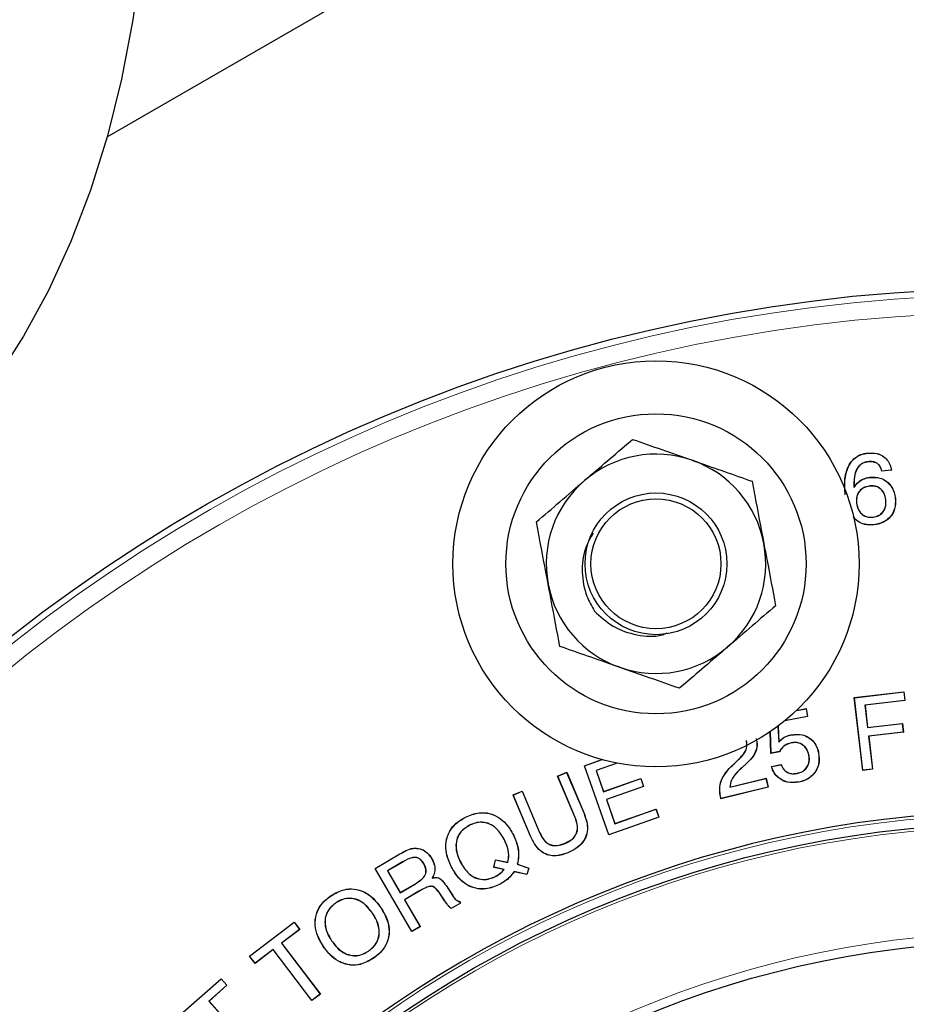
# Model space of a CAD drawing. Units: inches. Extents: x 0.7 to 33.3, y 0.7 to 21.3.
# Drawn here: x 21.6 to 23.9, y 8.6 to 11.1 of the extents above; entities that cross this region are included whole.
import ezdxf

# ---------------------------------------------------------------- set-up
doc = ezdxf.new("R2010")
doc.units = ezdxf.units.IN
doc.header["$MEASUREMENT"] = 0

msp = doc.modelspace()

# ---------------------------------------------------------------- linework, layer by layer
at = {"color": 7, "linetype": 'Continuous', "lineweight": 25}
for p, q in [((21.8277, 10.823), (25.3876, 12.8781)), ((23.7575, 10.0192), (23.7575, 10.0194)), ((23.7591, 9.9975), (23.7591, 9.9972)), ((23.7644, 9.9578), (23.7644, 9.958)), ((23.8185, 9.9761), (23.7939, 9.9735)), ((23.8181, 9.9764), (23.7941, 9.9738)), ((23.8181, 9.9764), (23.8185, 9.9761)), ((23.7233, 9.932), (23.7236, 9.9328)), ((23.7642, 9.9359), (23.7643, 9.9356)), ((23.8282, 9.9042), (23.8285, 9.9042)), ((23.7297, 9.8925), (23.73, 9.8925)), ((23.8043, 9.9006), (23.804, 9.9006)), ((23.7718, 9.8566), (23.7718, 9.8569)), ((23.7741, 9.8375), (23.7741, 9.8372)), ((23.7241, 9.3982), (23.8497, 9.413)), ((23.7244, 9.398), (23.8495, 9.4127)), ((23.8495, 9.4127), (23.8497, 9.413)), ((23.8495, 9.4127), (23.852, 9.391)), ((23.8497, 9.413), (23.8523, 9.3908)), ((23.7244, 9.398), (23.7241, 9.3982)), ((23.7458, 9.2135), (23.7241, 9.3982)), ((23.746, 9.2138), (23.7244, 9.398)), ((23.852, 9.391), (23.751, 9.3792)), ((23.751, 9.3792), (23.7577, 9.322)), ((23.751, 9.3792), (23.7513, 9.3789)), ((23.8523, 9.3908), (23.7513, 9.3789)), ((23.7513, 9.3789), (23.758, 9.3223)), ((23.852, 9.391), (23.8523, 9.3908)), ((23.577, 9.3654), (23.6015, 9.3701)), ((23.5773, 9.3657), (23.6017, 9.3704)), ((23.6015, 9.3701), (23.6017, 9.3704)), ((23.6015, 9.3701), (23.6052, 9.3507)), ((23.6017, 9.3704), (23.6055, 9.3505)), ((23.6055, 9.3505), (23.5475, 9.3393)), ((23.6052, 9.3507), (23.548, 9.3397)), ((23.6052, 9.3507), (23.6055, 9.3505)), ((23.7577, 9.322), (23.8459, 9.3324)), ((23.758, 9.3223), (23.8461, 9.3327)), ((23.8459, 9.3324), (23.8461, 9.3327)), ((23.8459, 9.3324), (23.8484, 9.3107)), ((23.8461, 9.3327), (23.8487, 9.3105)), ((23.5124, 9.2567), (23.5108, 9.3119)), ((23.5127, 9.257), (23.5111, 9.3121)), ((23.5304, 9.3259), (23.5325, 9.2855)), ((23.5307, 9.3261), (23.5327, 9.2862)), ((23.5639, 9.3035), (23.5638, 9.3038)), ((23.7577, 9.322), (23.758, 9.3223)), ((23.8484, 9.3107), (23.7603, 9.3003)), ((23.8487, 9.3105), (23.7606, 9.3001)), ((23.8484, 9.3107), (23.8487, 9.3105)), ((23.5325, 9.2855), (23.5327, 9.2862)), ((23.5635, 9.2833), (23.5635, 9.2831)), ((23.7603, 9.3003), (23.7606, 9.3001)), ((23.7603, 9.3003), (23.7701, 9.2166)), ((23.7606, 9.3001), (23.7704, 9.2164)), ((23.5342, 9.2608), (23.5124, 9.2567)), ((23.5127, 9.257), (23.5124, 9.2567)), ((23.5341, 9.2611), (23.5127, 9.257)), ((23.5341, 9.2611), (23.5342, 9.2608)), ((23.6333, 9.2572), (23.6336, 9.2573)), ((23.0388, 9.2252), (23.0835, 9.2411)), ((23.0391, 9.2251), (23.084, 9.241)), ((23.1219, 9.2321), (23.0685, 9.2132)), ((23.1224, 9.232), (23.0689, 9.213)), ((23.4231, 9.2344), (23.4351, 9.2459)), ((23.4233, 9.2342), (23.4231, 9.2344)), ((23.4233, 9.2342), (23.4353, 9.2457)), ((23.4353, 9.2457), (23.4351, 9.2459)), ((23.4504, 9.231), (23.4382, 9.2201)), ((23.4506, 9.2308), (23.4383, 9.2199)), ((23.6091, 9.2518), (23.6088, 9.2517)), ((22.9709, 9.1988), (22.994, 9.2086)), ((22.9713, 9.1987), (22.9939, 9.2083)), ((22.9939, 9.2083), (22.994, 9.2086)), ((22.9939, 9.2083), (23.0381, 9.1037)), ((22.994, 9.2086), (23.0383, 9.1038)), ((23.0391, 9.2251), (23.0388, 9.2252)), ((23.101, 9.0498), (23.0388, 9.2252)), ((23.1011, 9.0501), (23.0391, 9.2251)), ((23.0685, 9.2132), (23.0876, 9.1593)), ((23.0685, 9.2132), (23.0689, 9.213)), ((23.0689, 9.213), (23.0878, 9.1596)), ((23.4382, 9.2201), (23.4383, 9.2199)), ((23.5137, 9.2233), (23.5385, 9.2281)), ((23.514, 9.2231), (23.5137, 9.2233)), ((23.514, 9.2231), (23.5384, 9.2278)), ((23.5782, 9.2056), (23.5782, 9.2059)), ((23.7704, 9.2164), (23.7458, 9.2135)), ((23.746, 9.2138), (23.7458, 9.2135)), ((23.7701, 9.2166), (23.746, 9.2138)), ((23.7701, 9.2166), (23.7704, 9.2164)), ((22.9713, 9.1987), (22.9709, 9.1988)), ((23.0153, 9.0938), (22.9709, 9.1988)), ((23.0156, 9.0939), (22.9713, 9.1987)), ((23.0876, 9.1593), (23.1821, 9.1927)), ((23.0878, 9.1596), (23.1822, 9.1931)), ((23.1821, 9.1927), (23.1822, 9.1931)), ((23.1821, 9.1927), (23.1891, 9.1729)), ((23.1822, 9.1931), (23.1894, 9.1727)), ((23.4079, 9.1706), (23.4999, 9.193)), ((23.4082, 9.1709), (23.5001, 9.1933)), ((23.4999, 9.193), (23.5001, 9.1933)), ((23.4999, 9.193), (23.5052, 9.171)), ((23.5001, 9.1933), (23.5055, 9.1708)), ((23.5829, 9.1838), (23.5829, 9.1836)), ((22.8579, 9.1511), (22.881, 9.1608)), ((22.8583, 9.1509), (22.8809, 9.1605)), ((22.8809, 9.1605), (22.881, 9.1608)), ((22.8809, 9.1605), (22.9252, 9.0557)), ((22.881, 9.1608), (22.9254, 9.0558)), ((23.0876, 9.1593), (23.0878, 9.1596)), ((23.1891, 9.1729), (23.0947, 9.1394)), ((23.1894, 9.1727), (23.095, 9.1393)), ((23.1891, 9.1729), (23.1894, 9.1727)), ((23.5055, 9.1708), (23.3853, 9.1415)), ((23.5052, 9.171), (23.3855, 9.1418)), ((23.4079, 9.1706), (23.4082, 9.1709)), ((23.5052, 9.171), (23.5055, 9.1708)), ((22.8583, 9.1509), (22.8579, 9.1511)), ((22.9023, 9.0463), (22.8579, 9.1511)), ((22.9025, 9.0464), (22.8583, 9.1509)), ((23.0947, 9.1394), (23.1165, 9.0779)), ((23.0947, 9.1394), (23.095, 9.1393)), ((23.095, 9.1393), (23.1166, 9.0782)), ((23.3853, 9.1415), (23.3849, 9.143)), ((23.3855, 9.1418), (23.3852, 9.1431)), ((23.3855, 9.1418), (23.3853, 9.1415)), ((23.0381, 9.1037), (23.0383, 9.1038)), ((23.1165, 9.0779), (23.2207, 9.1149)), ((23.1166, 9.0782), (23.2209, 9.1152)), ((23.2207, 9.1149), (23.2209, 9.1152)), ((23.2207, 9.1149), (23.2278, 9.095)), ((23.2209, 9.1152), (23.2281, 9.0949)), ((22.7372, 9.0945), (22.7371, 9.0948)), ((23.0156, 9.0939), (23.0153, 9.0938)), ((23.2281, 9.0949), (23.101, 9.0498)), ((23.2278, 9.095), (23.1011, 9.0501)), ((23.2278, 9.095), (23.2281, 9.0949)), ((22.7474, 9.0742), (22.7476, 9.074)), ((23.1165, 9.0779), (23.1166, 9.0782)), ((22.836, 9.0374), (22.8358, 9.0372)), ((22.8585, 9.0496), (22.8588, 9.0497)), ((23.1011, 9.0501), (23.101, 9.0498)), ((22.6087, 9.0156), (22.6087, 9.0159)), ((22.99, 9.0281), (22.9899, 9.0283)), ((22.9968, 9.0043), (22.9969, 9.004)), ((22.5076, 8.9645), (22.5706, 9.0013)), ((22.5079, 8.9644), (22.5708, 9.0011)), ((22.5775, 8.981), (22.5388, 8.9583)), ((22.5777, 8.9807), (22.5391, 8.9582)), ((22.6516, 8.9888), (22.6519, 8.9889)), ((22.724, 8.9808), (22.7242, 8.9809)), ((22.8088, 8.9672), (22.8131, 8.9866)), ((22.8092, 8.9674), (22.8133, 8.9862)), ((22.8133, 8.9862), (22.8131, 8.9866)), ((22.8131, 8.9866), (22.8444, 8.9801)), ((22.8133, 8.9862), (22.8446, 8.9798)), ((22.8446, 8.9798), (22.8444, 8.9801)), ((22.5079, 8.9644), (22.5076, 8.9645)), ((22.6012, 8.8042), (22.5076, 8.9645)), ((22.6013, 8.8046), (22.5079, 8.9644)), ((22.5388, 8.9583), (22.5391, 8.9582)), ((22.5388, 8.9583), (22.5712, 8.9027)), ((22.5391, 8.9582), (22.5713, 8.9031)), ((22.6312, 8.9766), (22.6309, 8.9765)), ((22.7011, 8.9693), (22.7008, 8.9692)), ((22.8092, 8.9674), (22.8088, 8.9672)), ((22.8347, 8.9616), (22.8088, 8.9672)), ((22.8352, 8.9618), (22.8092, 8.9674)), ((22.8352, 8.9618), (22.8347, 8.9616)), ((22.8603, 8.9564), (22.8604, 8.9561)), ((22.8928, 8.949), (22.8603, 8.9564)), ((22.893, 8.9486), (22.8604, 8.9561)), ((22.8686, 8.9754), (22.8689, 8.9755)), ((22.8686, 8.9754), (22.8976, 8.9653)), ((22.8689, 8.9755), (22.8979, 8.9655)), ((22.8976, 8.9653), (22.8928, 8.949)), ((22.8979, 8.9655), (22.893, 8.9486)), ((22.8976, 8.9653), (22.8979, 8.9655)), ((22.6522, 8.9397), (22.6527, 8.9401)), ((22.813, 8.9439), (22.8129, 8.9442)), ((22.8928, 8.949), (22.893, 8.9486)), ((22.5712, 8.9027), (22.61, 8.9254)), ((22.5713, 8.9031), (22.6099, 8.9256)), ((22.6187, 8.9064), (22.5819, 8.8849)), ((22.6189, 8.9062), (22.5823, 8.8848)), ((22.6878, 8.9209), (22.688, 8.921)), ((22.6878, 8.9209), (22.7044, 8.8953)), ((22.688, 8.921), (22.7046, 8.8955)), ((22.8232, 8.9236), (22.8234, 8.9234)), ((22.396, 8.8952), (22.3958, 8.8955)), ((22.5712, 8.9027), (22.5713, 8.9031)), ((22.5819, 8.8849), (22.5823, 8.8848)), ((22.5819, 8.8849), (22.6219, 8.8166)), ((22.5823, 8.8848), (22.6222, 8.8165)), ((22.671, 8.9024), (22.6708, 8.9023)), ((22.6842, 8.8822), (22.6708, 8.9023)), ((22.6844, 8.8823), (22.671, 8.9024)), ((22.6844, 8.8823), (22.6842, 8.8822)), ((22.6848, 8.8817), (22.6845, 8.8815)), ((22.7044, 8.8953), (22.7046, 8.8955)), ((22.7219, 8.8806), (22.7243, 8.8765)), ((22.7221, 8.8808), (22.7247, 8.8764)), ((22.4082, 8.8771), (22.4083, 8.8768)), ((22.5222, 8.8645), (22.5224, 8.8647)), ((22.7243, 8.8765), (22.7011, 8.8629)), ((22.7247, 8.8764), (22.7011, 8.8626)), ((22.7243, 8.8765), (22.7247, 8.8764)), ((22.5014, 8.8505), (22.5012, 8.8504)), ((22.1886, 8.742), (22.3018, 8.8282)), ((22.189, 8.742), (22.3018, 8.8279)), ((22.3158, 8.8094), (22.27, 8.7745)), ((22.3162, 8.8094), (22.2704, 8.7745)), ((22.3018, 8.8279), (22.3018, 8.8282)), ((22.3018, 8.8282), (22.3162, 8.8094)), ((22.3018, 8.8279), (22.3158, 8.8094)), ((22.3158, 8.8094), (22.3162, 8.8094)), ((22.6222, 8.8165), (22.6012, 8.8042)), ((22.6013, 8.8046), (22.6012, 8.8042)), ((22.6219, 8.8166), (22.6013, 8.8046)), ((22.6219, 8.8166), (22.6222, 8.8165)), ((22.3972, 8.7805), (22.3974, 8.7807)), ((22.2488, 8.7581), (22.203, 8.7232)), ((22.2489, 8.7584), (22.2031, 8.7235)), ((22.2489, 8.7584), (22.2488, 8.7581)), ((22.3474, 8.6287), (22.2488, 8.7581)), ((22.3474, 8.6291), (22.2489, 8.7584)), ((22.27, 8.7745), (22.3686, 8.6452)), ((22.27, 8.7745), (22.2704, 8.7745)), ((22.2704, 8.7745), (22.3689, 8.6451)), ((22.3764, 8.7665), (22.3761, 8.7664)), ((22.4907, 8.7543), (22.4905, 8.7545)), ((22.189, 8.742), (22.1886, 8.742)), ((22.203, 8.7232), (22.1886, 8.742)), ((22.2031, 8.7235), (22.189, 8.742)), ((22.5029, 8.7361), (22.5031, 8.7359)), ((22.2031, 8.7235), (22.203, 8.7232)), ((22.0073, 8.5872), (22.1166, 8.6843)), ((22.0076, 8.5872), (22.1166, 8.684)), ((22.1166, 8.684), (22.1166, 8.6843)), ((22.1166, 8.6843), (22.1314, 8.6677)), ((22.1166, 8.684), (22.1311, 8.6677)), ((22.1311, 8.6677), (22.0859, 8.6276)), ((22.1314, 8.6677), (22.0863, 8.6276)), ((22.1311, 8.6677), (22.1314, 8.6677)), ((22.3686, 8.6452), (22.3474, 8.6291)), ((22.3689, 8.6451), (22.3474, 8.6287)), ((22.3474, 8.6291), (22.3474, 8.6287)), ((22.3686, 8.6452), (22.3689, 8.6451)), ((22.0859, 8.6276), (22.1957, 8.5039)), ((22.0859, 8.6276), (22.0863, 8.6276)), ((22.0863, 8.6276), (22.1961, 8.5039))]:
    msp.add_line(p, q, dxfattribs=at)
at = {"color": 8, "linetype": 'Continuous', "lineweight": 18}
for p, q in [((23.4504, 9.231), (23.4506, 9.2308)), ((23.3852, 9.1431), (23.3849, 9.143)), ((22.9252, 9.0557), (22.9254, 9.0558)), ((22.9025, 9.0464), (22.9023, 9.0463)), ((22.5708, 9.0011), (22.5706, 9.0013)), ((22.5775, 8.981), (22.5777, 8.9807)), ((22.61, 8.9254), (22.6099, 8.9256)), ((22.6187, 8.9064), (22.6189, 8.9062))]:
    msp.add_line(p, q, dxfattribs=at)
at = {"color": 7, "linetype": 'Continuous', "lineweight": 25, "flags": 128}
for points in [[(21.9104, 12.1257), (21.9259, 11.9477), (21.9341, 11.7733), (21.9349, 11.6028), (21.9282, 11.4368), (21.9142, 11.2757), (21.8929, 11.1198), (21.8642, 10.9696), (21.8284, 10.8255), (21.7854, 10.6877), (21.7354, 10.5567), (21.6785, 10.4328), (21.6148, 10.3163), (21.5446, 10.2074), (21.4679, 10.1066), (21.3851, 10.0139), (21.2962, 9.9297), (21.2015, 9.8542), (21.1013, 9.7875), (21.0517, 9.7589)], [(23.7941, 9.9738), (23.794, 9.9737), (23.7939, 9.9735)], [(23.5384, 9.2278), (23.5385, 9.228), (23.5385, 9.2281)], [(22.7219, 8.8806), (22.722, 8.8807), (22.7221, 8.8808)], [(22.7011, 8.8629), (22.7011, 8.8627), (22.7011, 8.8626)]]:
    msp.add_lwpolyline(points, dxfattribs=at)
at = {"color": 7, "linetype": 'Continuous', "lineweight": 25}
for centre, radius in [((24.1428, 6.297), 4.142), ((23.2207, 9.7382), 0.5156), ((23.2207, 9.7382), 0.381), ((23.2207, 9.7382), 0.18), ((23.2207, 9.7382), 0.165), ((24.1428, 6.297), 2.7825), ((24.1428, 6.297), 2.4825)]:
    msp.add_circle(centre, radius, dxfattribs=at)
at = {"color": 8, "linetype": 'Continuous', "lineweight": 18}
for radius in [4.1258, 4.0808, 2.805, 2.775, 2.505]:
    msp.add_circle((24.1428, 6.297), radius, dxfattribs=at)
at = {"color": 7, "linetype": 'Continuous', "lineweight": 25}
for centre, radius, start, end in [((23.2207, 9.7382), 0.2786, 70.7007, 130.7007), ((23.2207, 9.7382), 0.2786, 10.7007, 70.7007), ((23.2207, 9.7382), 0.2786, 130.7007, 190.7007), ((23.2207, 9.7382), 0.2786, 310.7007, 10.7007), ((23.2207, 9.7382), 0.2786, 190.7007, 250.7007), ((23.2207, 9.7382), 0.2786, 250.7007, 310.7007), ((24.1428, 6.297), 2.8125, 84.2271, 260.7729)]:
    msp.add_arc(centre, radius, start, end, dxfattribs=at)
for points, knots in [([(23.039, 9.9494), (23.0419, 9.9519), (23.0638, 9.9707), (23.1051, 10.0062), (23.1423, 10.0382), (23.161, 10.0543)], [0, 0, 0, 0, 0.070092, 0.530785, 1, 1, 1, 1]), ([(23.161, 10.0543), (23.1857, 10.0457), (23.2354, 10.0282), (23.2869, 10.0102), (23.3128, 10.0011)], [0, 0, 0, 0, 0.495458, 1, 1, 1, 1]), ([(23.7008, 9.9134), (23.7, 9.9255), (23.6983, 9.9496), (23.7052, 9.9806), (23.7192, 10.0026), (23.7354, 10.0146), (23.7491, 10.0183), (23.7563, 10.0193), (23.7575, 10.0194)], [0, 0, 0, 0, 0.267624, 0.537949, 0.68783, 0.838909, 0.973366, 1, 1, 1, 1]), ([(23.701, 9.9135), (23.7002, 9.9255), (23.6986, 9.9497), (23.7055, 9.9806), (23.7195, 10.0025), (23.7356, 10.0144), (23.7493, 10.0181), (23.7564, 10.019), (23.7575, 10.0192)], [0, 0, 0, 0, 0.268444, 0.539623, 0.689094, 0.839758, 0.973945, 1, 1, 1, 1]), ([(23.7575, 10.0194), (23.7656, 10.0197), (23.779, 10.0203), (23.7966, 10.0132), (23.8084, 10.0027), (23.8155, 9.9896), (23.8175, 9.9804), (23.8185, 9.9761)], [0, 0, 0, 0, 0.286781, 0.475692, 0.665372, 0.841578, 1, 1, 1, 1]), ([(23.7575, 10.0192), (23.7656, 10.0195), (23.7789, 10.02), (23.7965, 10.013), (23.8081, 10.0025), (23.8152, 9.9896), (23.8172, 9.9806), (23.8181, 9.9764)], [0, 0, 0, 0, 0.288053, 0.4773991, 0.6675209, 0.8440961, 1, 1, 1, 1]), ([(23.3128, 10.0011), (23.3164, 9.9999), (23.3437, 9.9903), (23.3951, 9.9723), (23.4413, 9.9561), (23.4647, 9.948)], [0, 0, 0, 0, 0.070092, 0.530785, 1, 1, 1, 1]), ([(23.7591, 9.9975), (23.7544, 9.9966), (23.746, 9.995), (23.7359, 9.9875), (23.7281, 9.976), (23.7229, 9.9569), (23.7232, 9.9412), (23.7233, 9.932)], [0, 0, 0, 0, 0.170021, 0.304198, 0.437759, 0.667528, 1, 1, 1, 1]), ([(23.7591, 9.9972), (23.7545, 9.9964), (23.7461, 9.9948), (23.7361, 9.9874), (23.7283, 9.9759), (23.7233, 9.9571), (23.7235, 9.9418), (23.7236, 9.9328)], [0, 0, 0, 0, 0.17145, 0.306571, 0.441068, 0.673094, 1, 1, 1, 1]), ([(23.7941, 9.9738), (23.7927, 9.9784), (23.7907, 9.9855), (23.7835, 9.9929), (23.7752, 9.9969), (23.7667, 9.9981), (23.7611, 9.9976), (23.7591, 9.9975)], [0, 0, 0, 0, 0.2961478, 0.4670255, 0.6379684, 0.8756985, 1, 1, 1, 1]), ([(23.7939, 9.9735), (23.7925, 9.9782), (23.7904, 9.9854), (23.7832, 9.9928), (23.7749, 9.9967), (23.7666, 9.9978), (23.761, 9.9974), (23.7591, 9.9972)], [0, 0, 0, 0, 0.303395, 0.472905, 0.642468, 0.880748, 1, 1, 1, 1]), ([(23.7233, 9.932), (23.7269, 9.9369), (23.7338, 9.9465), (23.7489, 9.9551), (23.7594, 9.9569), (23.7644, 9.9578)], [0, 0, 0, 0, 0.3616314, 0.6999334, 1, 1, 1, 1]), ([(23.7236, 9.9328), (23.7272, 9.9377), (23.7348, 9.9479), (23.7502, 9.9558), (23.7605, 9.9574), (23.7644, 9.958)], [0, 0, 0, 0, 0.366842, 0.76377, 1, 1, 1, 1]), ([(23.7644, 9.958), (23.7727, 9.9582), (23.787, 9.9584), (23.8053, 9.9492), (23.8181, 9.9365), (23.8259, 9.9207), (23.8277, 9.9094), (23.8285, 9.9042)], [0, 0, 0, 0, 0.26211, 0.449838, 0.637238, 0.831757, 1, 1, 1, 1]), ([(23.7644, 9.9578), (23.7727, 9.9579), (23.7869, 9.9581), (23.8052, 9.949), (23.8179, 9.9363), (23.8257, 9.9206), (23.8274, 9.9094), (23.8282, 9.9042)], [0, 0, 0, 0, 0.26199, 0.4496, 0.636882, 0.831346, 1, 1, 1, 1]), ([(22.9171, 9.8445), (22.9369, 9.8615), (22.9769, 9.8959), (23.0182, 9.9315), (23.039, 9.9494)], [0, 0, 0, 0, 0.495458, 1, 1, 1, 1]), ([(23.4647, 9.948), (23.467, 9.9356), (23.4767, 9.8841), (23.4868, 9.8305), (23.4945, 9.7899)], [0, 0, 0, 0, 0.240577, 1, 1, 1, 1]), ([(23.7642, 9.9359), (23.7581, 9.9347), (23.7484, 9.9329), (23.7376, 9.9241), (23.7317, 9.9145), (23.7291, 9.9035), (23.7295, 9.8961), (23.7297, 9.8925)], [0, 0, 0, 0, 0.291327, 0.469236, 0.647089, 0.825507, 1, 1, 1, 1]), ([(23.7643, 9.9356), (23.7582, 9.9345), (23.7484, 9.9326), (23.7377, 9.9239), (23.7319, 9.9143), (23.7294, 9.9034), (23.7298, 9.8961), (23.73, 9.8925)], [0, 0, 0, 0, 0.2933176, 0.4709032, 0.6484219, 0.8266593, 1, 1, 1, 1]), ([(23.8043, 9.9006), (23.8032, 9.9066), (23.8013, 9.9165), (23.7927, 9.9277), (23.7831, 9.9341), (23.773, 9.9364), (23.7667, 9.936), (23.7642, 9.9359)], [0, 0, 0, 0, 0.303808, 0.495207, 0.686712, 0.873896, 1, 1, 1, 1]), ([(23.804, 9.9006), (23.8029, 9.9066), (23.8011, 9.9165), (23.7925, 9.9276), (23.7829, 9.9339), (23.7729, 9.9361), (23.7667, 9.9358), (23.7643, 9.9356)], [0, 0, 0, 0, 0.305957, 0.497046, 0.688233, 0.875052, 1, 1, 1, 1]), ([(23.8282, 9.9042), (23.8284, 9.8953), (23.8287, 9.8801), (23.8189, 9.8608), (23.8055, 9.8474), (23.7896, 9.8399), (23.7787, 9.8382), (23.7741, 9.8375)], [0, 0, 0, 0, 0.272849, 0.464696, 0.656363, 0.855168, 1, 1, 1, 1]), ([(23.8285, 9.9042), (23.8287, 9.8953), (23.8289, 9.8801), (23.8192, 9.8606), (23.8057, 9.8472), (23.7897, 9.8396), (23.7788, 9.8379), (23.7741, 9.8372)], [0, 0, 0, 0, 0.272943, 0.464861, 0.656596, 0.855464, 1, 1, 1, 1]), ([(23.7297, 9.8925), (23.7308, 9.8864), (23.7327, 9.8764), (23.7414, 9.8651), (23.7512, 9.8586), (23.7619, 9.856), (23.7688, 9.8564), (23.7718, 9.8566)], [0, 0, 0, 0, 0.292876, 0.48126, 0.669728, 0.85508, 1, 1, 1, 1]), ([(23.73, 9.8925), (23.7311, 9.8864), (23.7329, 9.8765), (23.7416, 9.8653), (23.7514, 9.8588), (23.762, 9.8563), (23.7688, 9.8567), (23.7718, 9.8569)], [0, 0, 0, 0, 0.294864, 0.48286, 0.670938, 0.855669, 1, 1, 1, 1]), ([(23.7718, 9.8566), (23.777, 9.8576), (23.786, 9.8594), (23.7961, 9.868), (23.8022, 9.8779), (23.8049, 9.8892), (23.8045, 9.8969), (23.8043, 9.9006)], [0, 0, 0, 0, 0.255873, 0.441482, 0.626823, 0.818965, 1, 1, 1, 1]), ([(23.7718, 9.8569), (23.7769, 9.8579), (23.7859, 9.8597), (23.7959, 9.8682), (23.8019, 9.878), (23.8047, 9.8892), (23.8042, 9.8968), (23.804, 9.9006)], [0, 0, 0, 0, 0.255564, 0.440928, 0.62602, 0.81797, 1, 1, 1, 1]), ([(23.7741, 9.8375), (23.7661, 9.8372), (23.7522, 9.8368), (23.7336, 9.8445), (23.7254, 9.8528), (23.7214, 9.8569)], [0, 0, 0, 0, 0.40568, 0.7096, 1, 1, 1, 1]), ([(23.7741, 9.8372), (23.7661, 9.837), (23.7521, 9.8366), (23.7336, 9.8442), (23.7255, 9.8524), (23.7216, 9.8564)], [0, 0, 0, 0, 0.409139, 0.716007, 1, 1, 1, 1]), ([(22.947, 9.6864), (22.9393, 9.7271), (22.9292, 9.7806), (22.9194, 9.8321), (22.9171, 9.8445)], [0, 0, 0, 0, 0.759423, 1, 1, 1, 1]), ([(23.0612, 9.8162), (23.0538, 9.8033), (23.0363, 9.7729), (23.0307, 9.7161), (23.0403, 9.6611), (23.0575, 9.6306), (23.0643, 9.6183)], [0, 0, 0, 0, 0.2116182, 0.4993993, 0.7990995, 1, 1, 1, 1]), ([(23.4945, 9.7899), (23.4971, 9.7762), (23.5072, 9.7227), (23.5171, 9.6706), (23.5244, 9.6318)], [0, 0, 0, 0, 0.25517, 1, 1, 1, 1]), ([(22.9768, 9.5284), (22.9695, 9.5672), (22.9596, 9.6193), (22.9495, 9.6728), (22.947, 9.6864)], [0, 0, 0, 0, 0.74483, 1, 1, 1, 1]), ([(23.5244, 9.6318), (23.5046, 9.6148), (23.4646, 9.5804), (23.4233, 9.5449), (23.4024, 9.5269)], [0, 0, 0, 0, 0.495458, 1, 1, 1, 1]), ([(23.0643, 9.6183), (23.0794, 9.6044), (23.1105, 9.5756), (23.1713, 9.5555), (23.2208, 9.5514), (23.2449, 9.5608), (23.2493, 9.5625)], [0, 0, 0, 0, 0.298601, 0.619015, 0.930945, 1, 1, 1, 1]), ([(23.1287, 9.4752), (23.1251, 9.4765), (23.0978, 9.486), (23.0464, 9.504), (23.0002, 9.5202), (22.9768, 9.5284)], [0, 0, 0, 0, 0.070092, 0.530785, 1, 1, 1, 1]), ([(23.4024, 9.5269), (23.3995, 9.5244), (23.3777, 9.5056), (23.3364, 9.4701), (23.2992, 9.4382), (23.2805, 9.422)], [0, 0, 0, 0, 0.070092, 0.530785, 1, 1, 1, 1]), ([(23.2805, 9.422), (23.2558, 9.4307), (23.2061, 9.4481), (23.1546, 9.4661), (23.1287, 9.4752)], [0, 0, 0, 0, 0.495458, 1, 1, 1, 1]), ([(23.5327, 9.2862), (23.537, 9.2904), (23.5435, 9.2967), (23.5547, 9.3016), (23.5607, 9.3031), (23.5638, 9.3038)], [0, 0, 0, 0, 0.486268, 0.739591, 1, 1, 1, 1]), ([(23.5638, 9.3038), (23.5732, 9.3047), (23.5885, 9.3063), (23.6086, 9.2979), (23.6222, 9.2859), (23.6302, 9.2714), (23.6326, 9.2615), (23.6336, 9.2573)], [0, 0, 0, 0, 0.293796, 0.484387, 0.674957, 0.862933, 1, 1, 1, 1]), ([(23.5639, 9.3035), (23.5732, 9.3045), (23.5885, 9.3061), (23.6085, 9.2977), (23.622, 9.2857), (23.63, 9.2713), (23.6323, 9.2614), (23.6333, 9.2572)], [0, 0, 0, 0, 0.293792, 0.484247, 0.674677, 0.862576, 1, 1, 1, 1]), ([(23.4351, 9.2459), (23.4402, 9.2515), (23.4482, 9.2603), (23.4523, 9.2764), (23.4509, 9.2848), (23.4502, 9.2891)], [0, 0, 0, 0, 0.469259, 0.73024, 1, 1, 1, 1]), ([(23.4353, 9.2457), (23.4404, 9.2514), (23.4485, 9.2602), (23.4525, 9.2764), (23.4511, 9.2849), (23.4504, 9.2892)], [0, 0, 0, 0, 0.469386, 0.730611, 1, 1, 1, 1]), ([(23.4751, 9.2946), (23.4761, 9.2886), (23.4781, 9.2767), (23.4732, 9.2576), (23.4628, 9.2424), (23.4539, 9.2342), (23.4504, 9.231)], [0, 0, 0, 0, 0.251635, 0.495795, 0.800487, 1, 1, 1, 1]), ([(23.4754, 9.2946), (23.4764, 9.2886), (23.4784, 9.2767), (23.4735, 9.2575), (23.4631, 9.2423), (23.4541, 9.2341), (23.4506, 9.2308)], [0, 0, 0, 0, 0.250631, 0.494926, 0.799274, 1, 1, 1, 1]), ([(23.5325, 9.2855), (23.5345, 9.2878), (23.5401, 9.294), (23.551, 9.3004), (23.56, 9.3026), (23.5639, 9.3035)], [0, 0, 0, 0, 0.24455, 0.680196, 1, 1, 1, 1]), ([(23.5635, 9.2833), (23.5579, 9.2816), (23.5472, 9.2783), (23.5382, 9.2686), (23.5349, 9.2626), (23.5341, 9.2611)], [0, 0, 0, 0, 0.455773, 0.86388, 1, 1, 1, 1]), ([(23.5635, 9.2831), (23.5579, 9.2813), (23.5474, 9.2781), (23.5384, 9.2685), (23.5351, 9.2624), (23.5342, 9.2608)], [0, 0, 0, 0, 0.453895, 0.86067, 1, 1, 1, 1]), ([(23.6091, 9.2518), (23.6074, 9.2577), (23.6047, 9.2675), (23.5951, 9.2778), (23.5848, 9.2832), (23.5737, 9.2848), (23.5667, 9.2838), (23.5635, 9.2833)], [0, 0, 0, 0, 0.291779, 0.475746, 0.660152, 0.842541, 1, 1, 1, 1]), ([(23.6088, 9.2517), (23.6072, 9.2577), (23.6045, 9.2674), (23.5949, 9.2776), (23.5846, 9.283), (23.5737, 9.2845), (23.5667, 9.2835), (23.5635, 9.2831)], [0, 0, 0, 0, 0.29377, 0.477443, 0.661551, 0.843517, 1, 1, 1, 1]), ([(23.6336, 9.2573), (23.6345, 9.2481), (23.6361, 9.2324), (23.6276, 9.2116), (23.6148, 9.1967), (23.599, 9.1875), (23.5877, 9.1848), (23.5829, 9.1836)], [0, 0, 0, 0, 0.272569, 0.463622, 0.654414, 0.852745, 1, 1, 1, 1]), ([(23.6333, 9.2572), (23.6343, 9.2481), (23.6358, 9.2325), (23.6274, 9.2117), (23.6147, 9.1969), (23.5989, 9.1877), (23.5877, 9.185), (23.5829, 9.1838)], [0, 0, 0, 0, 0.272458, 0.463453, 0.654186, 0.852465, 1, 1, 1, 1]), ([(23.3849, 9.143), (23.3832, 9.1542), (23.3802, 9.1739), (23.3945, 9.2072), (23.4118, 9.2237), (23.4231, 9.2344)], [0, 0, 0, 0, 0.318113, 0.559261, 1, 1, 1, 1]), ([(23.3852, 9.1431), (23.3835, 9.1542), (23.3805, 9.1739), (23.3947, 9.2071), (23.412, 9.2236), (23.4233, 9.2342)], [0, 0, 0, 0, 0.3181012, 0.5591715, 1, 1, 1, 1]), ([(23.5782, 9.2056), (23.5831, 9.207), (23.592, 9.2094), (23.602, 9.2181), (23.6082, 9.2285), (23.6107, 9.2403), (23.6096, 9.248), (23.6091, 9.2518)], [0, 0, 0, 0, 0.24332, 0.434296, 0.624953, 0.817293, 1, 1, 1, 1]), ([(23.5782, 9.2059), (23.5831, 9.2072), (23.5918, 9.2096), (23.6018, 9.2183), (23.608, 9.2286), (23.6104, 9.2403), (23.6093, 9.248), (23.6088, 9.2517)], [0, 0, 0, 0, 0.243527, 0.434352, 0.624854, 0.817043, 1, 1, 1, 1]), ([(23.4382, 9.2201), (23.4338, 9.216), (23.4241, 9.2066), (23.411, 9.1907), (23.4089, 9.1769), (23.4079, 9.1706)], [0, 0, 0, 0, 0.302619, 0.685279, 1, 1, 1, 1]), ([(23.4383, 9.2199), (23.434, 9.2158), (23.4243, 9.2064), (23.4113, 9.1907), (23.4091, 9.177), (23.4082, 9.1709)], [0, 0, 0, 0, 0.30545, 0.690224, 1, 1, 1, 1]), ([(23.5829, 9.1836), (23.5733, 9.1826), (23.5574, 9.1811), (23.5367, 9.1899), (23.5228, 9.2023), (23.5164, 9.2147), (23.5142, 9.2218), (23.5137, 9.2233)], [0, 0, 0, 0, 0.322863, 0.534691, 0.747045, 0.9449, 1, 1, 1, 1]), ([(23.5829, 9.1838), (23.5733, 9.1829), (23.5575, 9.1813), (23.5368, 9.1902), (23.523, 9.2025), (23.5167, 9.2147), (23.5145, 9.2217), (23.514, 9.2231)], [0, 0, 0, 0, 0.323825, 0.536302, 0.749309, 0.947722, 1, 1, 1, 1]), ([(23.5384, 9.2278), (23.5405, 9.2232), (23.5442, 9.2153), (23.5541, 9.208), (23.5643, 9.2046), (23.5726, 9.2047), (23.5771, 9.2055), (23.5782, 9.2056)], [0, 0, 0, 0, 0.302341, 0.511595, 0.720466, 0.93502, 1, 1, 1, 1]), ([(23.5385, 9.2281), (23.5407, 9.2234), (23.5444, 9.2154), (23.5544, 9.2081), (23.5645, 9.2048), (23.5726, 9.205), (23.5772, 9.2057), (23.5782, 9.2059)], [0, 0, 0, 0, 0.308434, 0.516739, 0.724659, 0.937986, 1, 1, 1, 1]), ([(22.7371, 9.0948), (22.7485, 9.0994), (22.7678, 9.1074), (22.7977, 9.1055), (22.8218, 9.0953), (22.8434, 9.0765), (22.8533, 9.0593), (22.8588, 9.0497)], [0, 0, 0, 0, 0.248395, 0.4229208, 0.5973935, 0.7748608, 1, 1, 1, 1]), ([(22.7372, 9.0945), (22.7486, 9.0992), (22.7679, 9.1072), (22.7978, 9.1052), (22.8217, 9.0951), (22.8433, 9.0762), (22.8531, 9.0592), (22.8585, 9.0496)], [0, 0, 0, 0, 0.249111, 0.423525, 0.597882, 0.775258, 1, 1, 1, 1]), ([(23.0381, 9.1037), (23.0421, 9.092), (23.0483, 9.074), (23.0449, 9.0482), (23.0347, 9.0293), (23.0178, 9.0142), (23.0037, 9.0075), (22.9968, 9.0043)], [0, 0, 0, 0, 0.2967938, 0.4582101, 0.6202255, 0.8130223, 1, 1, 1, 1]), ([(23.0383, 9.1038), (23.0423, 9.0921), (23.0486, 9.0741), (23.0452, 9.0482), (23.035, 9.0292), (23.018, 9.014), (23.0039, 9.0073), (22.9969, 9.004)], [0, 0, 0, 0, 0.295784, 0.457349, 0.619517, 0.81213, 1, 1, 1, 1]), ([(22.7008, 8.9692), (22.696, 8.9803), (22.6874, 9.0003), (22.6862, 9.0322), (22.6952, 9.0591), (22.7132, 9.0809), (22.7289, 9.09), (22.7371, 9.0948)], [0, 0, 0, 0, 0.245291, 0.438912, 0.633458, 0.808499, 1, 1, 1, 1]), ([(22.7011, 8.9693), (22.6962, 8.9805), (22.6876, 9.0004), (22.6865, 9.0322), (22.6955, 9.059), (22.7134, 9.0807), (22.729, 9.0898), (22.7372, 9.0945)], [0, 0, 0, 0, 0.245979, 0.439399, 0.633742, 0.808647, 1, 1, 1, 1]), ([(22.836, 9.0374), (22.8297, 9.048), (22.8201, 9.0642), (22.7987, 9.0783), (22.7799, 9.0828), (22.7622, 9.0808), (22.7521, 9.0763), (22.7474, 9.0742)], [0, 0, 0, 0, 0.336405, 0.515028, 0.694571, 0.859421, 1, 1, 1, 1]), ([(22.8358, 9.0372), (22.8295, 9.0479), (22.8199, 9.0641), (22.7985, 9.0781), (22.7798, 9.0826), (22.7622, 9.0805), (22.7522, 9.076), (22.7476, 9.074)], [0, 0, 0, 0, 0.337715, 0.516194, 0.695597, 0.860313, 1, 1, 1, 1]), ([(22.9899, 9.0283), (22.9964, 9.0315), (23.0068, 9.0367), (23.0172, 9.0489), (23.0217, 9.0616), (23.0213, 9.0773), (23.0175, 9.0878), (23.0153, 9.0938)], [0, 0, 0, 0, 0.269242, 0.426451, 0.584537, 0.764252, 1, 1, 1, 1]), ([(22.99, 9.0281), (22.9965, 9.0313), (23.007, 9.0365), (23.0174, 9.0487), (23.022, 9.0616), (23.0216, 9.0774), (23.0177, 9.0879), (23.0156, 9.0939)], [0, 0, 0, 0, 0.268943, 0.426471, 0.584873, 0.764855, 1, 1, 1, 1]), ([(22.7474, 9.0742), (22.7394, 9.0692), (22.726, 9.061), (22.7154, 9.0416), (22.7117, 9.0212), (22.7151, 9.0002), (22.7213, 8.9867), (22.724, 8.9808)], [0, 0, 0, 0, 0.256618, 0.425024, 0.592988, 0.82001, 1, 1, 1, 1]), ([(22.7476, 9.074), (22.7395, 9.069), (22.7262, 9.0608), (22.7156, 9.0415), (22.712, 9.0212), (22.7154, 9.0003), (22.7215, 8.9868), (22.7242, 8.9809)], [0, 0, 0, 0, 0.2563932, 0.4246156, 0.592395, 0.8193182, 1, 1, 1, 1]), ([(22.9252, 9.0557), (22.9285, 9.0488), (22.9338, 9.0381), (22.9459, 9.027), (22.9577, 9.0223), (22.973, 9.022), (22.9833, 9.0257), (22.99, 9.0281)], [0, 0, 0, 0, 0.281594, 0.439426, 0.598501, 0.739775, 1, 1, 1, 1]), ([(22.9254, 9.0558), (22.9288, 9.0489), (22.934, 9.0382), (22.946, 9.0272), (22.9577, 9.0226), (22.973, 9.0223), (22.9832, 9.0259), (22.9899, 9.0283)], [0, 0, 0, 0, 0.2819647, 0.4394695, 0.5982229, 0.7391102, 1, 1, 1, 1]), ([(22.8444, 8.9801), (22.8455, 8.9861), (22.8483, 9.0008), (22.8435, 9.0206), (22.8378, 9.0329), (22.8358, 9.0372)], [0, 0, 0, 0, 0.308254, 0.754791, 1, 1, 1, 1]), ([(22.8446, 8.9798), (22.8457, 8.9858), (22.8486, 9.0005), (22.8438, 9.0204), (22.8381, 9.0329), (22.836, 9.0374)], [0, 0, 0, 0, 0.305786, 0.749057, 1, 1, 1, 1]), ([(22.8585, 9.0496), (22.8633, 9.0384), (22.8707, 9.0211), (22.8725, 8.9953), (22.8699, 8.9821), (22.8686, 8.9754)], [0, 0, 0, 0, 0.473967, 0.730845, 1, 1, 1, 1]), ([(22.8588, 9.0497), (22.8635, 9.0385), (22.8709, 9.0212), (22.8728, 8.9955), (22.8702, 8.9823), (22.8689, 8.9755)], [0, 0, 0, 0, 0.474279, 0.731041, 1, 1, 1, 1]), ([(22.9969, 9.004), (22.9873, 9.0006), (22.9717, 8.9951), (22.9487, 8.9969), (22.9304, 9.0053), (22.9138, 9.0222), (22.9064, 9.0375), (22.9023, 9.0463)], [0, 0, 0, 0, 0.255929, 0.413097, 0.571, 0.756204, 1, 1, 1, 1]), ([(22.9968, 9.0043), (22.9872, 9.0009), (22.9717, 8.9954), (22.9488, 8.9971), (22.9306, 9.0055), (22.914, 9.0223), (22.9067, 9.0376), (22.9025, 9.0464)], [0, 0, 0, 0, 0.255618, 0.4126, 0.57032, 0.755237, 1, 1, 1, 1]), ([(22.5706, 9.0013), (22.5758, 9.0043), (22.5863, 9.0103), (22.5993, 9.0153), (22.607, 9.0158), (22.6087, 9.0159)], [0, 0, 0, 0, 0.438283, 0.88048, 1, 1, 1, 1]), ([(22.5708, 9.0011), (22.576, 9.0041), (22.5864, 9.0101), (22.5994, 9.0151), (22.6071, 9.0156), (22.6087, 9.0156)], [0, 0, 0, 0, 0.439711, 0.883402, 1, 1, 1, 1]), ([(22.6087, 9.0159), (22.6145, 9.0154), (22.626, 9.0144), (22.6414, 9.0042), (22.6482, 8.9943), (22.6519, 8.9889)], [0, 0, 0, 0, 0.32848, 0.636886, 1, 1, 1, 1]), ([(22.6087, 9.0156), (22.6145, 9.0151), (22.6259, 9.0141), (22.6412, 9.004), (22.648, 8.9941), (22.6516, 8.9888)], [0, 0, 0, 0, 0.327503, 0.63585, 1, 1, 1, 1]), ([(22.6312, 8.9766), (22.6288, 8.9801), (22.6251, 8.9857), (22.6175, 8.9911), (22.6095, 8.9931), (22.5953, 8.9908), (22.5851, 8.9852), (22.5775, 8.981)], [0, 0, 0, 0, 0.201312, 0.321097, 0.44165, 0.587639, 1, 1, 1, 1]), ([(22.6309, 8.9765), (22.6286, 8.98), (22.6249, 8.9855), (22.6174, 8.9909), (22.6095, 8.9929), (22.5954, 8.9906), (22.5852, 8.9849), (22.5777, 8.9807)], [0, 0, 0, 0, 0.201266, 0.320396, 0.440298, 0.5856, 1, 1, 1, 1]), ([(22.6516, 8.9888), (22.6543, 8.9833), (22.6591, 8.9737), (22.6599, 8.9581), (22.6566, 8.9472), (22.6532, 8.9415), (22.6522, 8.9397)], [0, 0, 0, 0, 0.350176, 0.616492, 0.8834, 1, 1, 1, 1]), ([(22.6519, 8.9889), (22.6546, 8.9835), (22.6593, 8.9738), (22.6602, 8.9582), (22.6569, 8.9473), (22.6536, 8.9417), (22.6527, 8.9401)], [0, 0, 0, 0, 0.352388, 0.622281, 0.892779, 1, 1, 1, 1]), ([(22.724, 8.9808), (22.7303, 8.9702), (22.7399, 8.9538), (22.7616, 8.9398), (22.7805, 8.9352), (22.7983, 8.9374), (22.8084, 8.9419), (22.813, 8.9439)], [0, 0, 0, 0, 0.335103, 0.51526, 0.696188, 0.862391, 1, 1, 1, 1]), ([(22.7242, 8.9809), (22.7305, 8.9703), (22.7401, 8.954), (22.7617, 8.94), (22.7806, 8.9355), (22.7983, 8.9376), (22.8083, 8.9421), (22.8129, 8.9442)], [0, 0, 0, 0, 0.3364, 0.516005, 0.696378, 0.862351, 1, 1, 1, 1]), ([(22.6099, 8.9256), (22.6147, 8.9286), (22.6233, 8.9339), (22.6324, 8.9431), (22.6367, 8.9518), (22.6372, 8.9608), (22.6349, 8.9692), (22.6321, 8.9744), (22.6309, 8.9765)], [0, 0, 0, 0, 0.269639, 0.473908, 0.597455, 0.721588, 0.887907, 1, 1, 1, 1]), ([(22.61, 8.9254), (22.6149, 8.9284), (22.6235, 8.9338), (22.6326, 8.943), (22.637, 8.9518), (22.6375, 8.9609), (22.6351, 8.9693), (22.6323, 8.9745), (22.6312, 8.9766)], [0, 0, 0, 0, 0.2691897, 0.4733257, 0.5973364, 0.7219187, 0.8888311, 1, 1, 1, 1]), ([(22.8234, 8.9234), (22.812, 8.9187), (22.7927, 8.9108), (22.7627, 8.9125), (22.7386, 8.9227), (22.7165, 8.9418), (22.7065, 8.9593), (22.7008, 8.9692)], [0, 0, 0, 0, 0.246174, 0.419192, 0.592257, 0.770653, 1, 1, 1, 1]), ([(22.8232, 8.9236), (22.8119, 8.919), (22.7926, 8.911), (22.7627, 8.9128), (22.7386, 8.923), (22.7167, 8.942), (22.7067, 8.9595), (22.7011, 8.9693)], [0, 0, 0, 0, 0.246876, 0.419817, 0.592801, 0.771148, 1, 1, 1, 1]), ([(22.8129, 8.9442), (22.8155, 8.9456), (22.8209, 8.9485), (22.8284, 8.9543), (22.8326, 8.9591), (22.8347, 8.9616)], [0, 0, 0, 0, 0.319434, 0.655031, 1, 1, 1, 1]), ([(22.813, 8.9439), (22.8156, 8.9453), (22.8211, 8.9483), (22.8288, 8.9542), (22.833, 8.9592), (22.8352, 8.9618)], [0, 0, 0, 0, 0.313441, 0.651829, 1, 1, 1, 1]), ([(22.8603, 8.9564), (22.8567, 8.9516), (22.85, 8.9425), (22.8373, 8.9315), (22.828, 8.9263), (22.8232, 8.9236)], [0, 0, 0, 0, 0.360107, 0.675282, 1, 1, 1, 1]), ([(22.8604, 8.9561), (22.8569, 8.9514), (22.8502, 8.9423), (22.8375, 8.9313), (22.8281, 8.9261), (22.8234, 8.9234)], [0, 0, 0, 0, 0.357299, 0.673851, 1, 1, 1, 1]), ([(22.6522, 8.9397), (22.6558, 8.9405), (22.6618, 8.9417), (22.6701, 8.9397), (22.6791, 8.9332), (22.6841, 8.9261), (22.6878, 8.9209)], [0, 0, 0, 0, 0.251184, 0.410213, 0.569411, 1, 1, 1, 1]), ([(22.6527, 8.9401), (22.6568, 8.9409), (22.6632, 8.942), (22.6726, 8.9388), (22.6804, 8.9316), (22.6851, 8.925), (22.688, 8.921)], [0, 0, 0, 0, 0.279529, 0.444125, 0.661129, 1, 1, 1, 1]), ([(22.3958, 8.8955), (22.4065, 8.9015), (22.4247, 8.9118), (22.4545, 8.9135), (22.4794, 8.9063), (22.5034, 8.89), (22.5155, 8.8739), (22.5224, 8.8647)], [0, 0, 0, 0, 0.247048, 0.41942, 0.591907, 0.767239, 1, 1, 1, 1]), ([(22.396, 8.8952), (22.4067, 8.9013), (22.4248, 8.9116), (22.4546, 8.9133), (22.4794, 8.906), (22.5033, 8.8898), (22.5154, 8.8737), (22.5222, 8.8645)], [0, 0, 0, 0, 0.247757, 0.420013, 0.592381, 0.767644, 1, 1, 1, 1]), ([(22.671, 8.9024), (22.6686, 8.9057), (22.6646, 8.9112), (22.6583, 8.9167), (22.6529, 8.9192), (22.6455, 8.9194), (22.6338, 8.9148), (22.6245, 8.9096), (22.6187, 8.9064)], [0, 0, 0, 0, 0.19659, 0.326528, 0.403372, 0.480836, 0.679276, 1, 1, 1, 1]), ([(22.6708, 8.9023), (22.6684, 8.9055), (22.6645, 8.9109), (22.6582, 8.9164), (22.6528, 8.919), (22.6455, 8.9191), (22.6339, 8.9145), (22.6246, 8.9094), (22.6189, 8.9062)], [0, 0, 0, 0, 0.193923, 0.327085, 0.403154, 0.479848, 0.678277, 1, 1, 1, 1]), ([(22.3761, 8.7664), (22.3699, 8.7769), (22.3588, 8.7956), (22.3536, 8.8272), (22.359, 8.855), (22.374, 8.8788), (22.3883, 8.8897), (22.3958, 8.8955)], [0, 0, 0, 0, 0.245526, 0.440282, 0.635954, 0.809533, 1, 1, 1, 1]), ([(22.3764, 8.7665), (22.3702, 8.777), (22.3591, 8.7957), (22.3538, 8.8272), (22.3592, 8.8549), (22.3742, 8.8787), (22.3885, 8.8896), (22.396, 8.8952)], [0, 0, 0, 0, 0.246217, 0.440771, 0.636238, 0.80968, 1, 1, 1, 1]), ([(22.5014, 8.8505), (22.4939, 8.8603), (22.4823, 8.8753), (22.4592, 8.8871), (22.4398, 8.8896), (22.4221, 8.8855), (22.4126, 8.8797), (22.4082, 8.8771)], [0, 0, 0, 0, 0.332812, 0.513299, 0.694693, 0.860576, 1, 1, 1, 1]), ([(22.5012, 8.8504), (22.4936, 8.8601), (22.4821, 8.8751), (22.4591, 8.8868), (22.4397, 8.8894), (22.4222, 8.8852), (22.4127, 8.8795), (22.4083, 8.8768)], [0, 0, 0, 0, 0.334088, 0.5141986, 0.6952147, 0.860855, 1, 1, 1, 1]), ([(22.6845, 8.8815), (22.6845, 8.8816), (22.6844, 8.8817), (22.6843, 8.8819), (22.6842, 8.8821), (22.6842, 8.8822)], [0, 0, 0, 0, 0.2532976, 0.5065963, 1, 1, 1, 1]), ([(22.6848, 8.8817), (22.6847, 8.8817), (22.6847, 8.8818), (22.6845, 8.882), (22.6845, 8.8822), (22.6844, 8.8823)], [0, 0, 0, 0, 0.257153, 0.514308, 1, 1, 1, 1]), ([(22.7011, 8.8626), (22.6987, 8.8645), (22.6943, 8.8682), (22.6892, 8.8749), (22.6861, 8.8793), (22.6845, 8.8815)], [0, 0, 0, 0, 0.362479, 0.680598, 1, 1, 1, 1]), ([(22.7011, 8.8629), (22.6987, 8.8649), (22.6943, 8.8685), (22.6893, 8.8752), (22.6863, 8.8795), (22.6848, 8.8817)], [0, 0, 0, 0, 0.366606, 0.682706, 1, 1, 1, 1]), ([(22.7044, 8.8953), (22.7065, 8.8923), (22.7098, 8.8876), (22.715, 8.8827), (22.7188, 8.8808), (22.7211, 8.8806), (22.7219, 8.8806)], [0, 0, 0, 0, 0.466532, 0.714718, 0.896158, 1, 1, 1, 1]), ([(22.7046, 8.8955), (22.7067, 8.8924), (22.7099, 8.8878), (22.7151, 8.883), (22.719, 8.881), (22.7212, 8.8809), (22.7221, 8.8808)], [0, 0, 0, 0, 0.465905, 0.713859, 0.894851, 1, 1, 1, 1]), ([(22.4082, 8.8771), (22.4011, 8.8713), (22.3892, 8.8617), (22.3809, 8.8417), (22.3795, 8.8214), (22.3852, 8.8002), (22.3933, 8.7869), (22.3972, 8.7805)], [0, 0, 0, 0, 0.24608, 0.411437, 0.576442, 0.795508, 1, 1, 1, 1]), ([(22.4083, 8.8768), (22.4013, 8.8711), (22.3894, 8.8616), (22.3811, 8.8416), (22.3798, 8.8214), (22.3855, 8.8003), (22.3935, 8.7871), (22.3974, 8.7807)], [0, 0, 0, 0, 0.245802, 0.411001, 0.575851, 0.794775, 1, 1, 1, 1]), ([(22.5222, 8.8645), (22.5284, 8.8541), (22.5395, 8.8354), (22.5449, 8.804), (22.5395, 8.7763), (22.5246, 8.7526), (22.5104, 8.7418), (22.5029, 8.7361)], [0, 0, 0, 0, 0.246634, 0.441195, 0.636843, 0.80899, 1, 1, 1, 1]), ([(22.5224, 8.8647), (22.5286, 8.8542), (22.5398, 8.8355), (22.5452, 8.804), (22.5398, 8.7762), (22.5248, 8.7525), (22.5106, 8.7416), (22.5031, 8.7359)], [0, 0, 0, 0, 0.245942, 0.440745, 0.636637, 0.808927, 1, 1, 1, 1]), ([(22.4905, 8.7545), (22.4976, 8.7602), (22.5094, 8.7698), (22.5176, 8.7897), (22.5188, 8.81), (22.513, 8.831), (22.505, 8.8442), (22.5012, 8.8504)], [0, 0, 0, 0, 0.246829, 0.411495, 0.575801, 0.799967, 1, 1, 1, 1]), ([(22.4907, 8.7543), (22.4978, 8.76), (22.5097, 8.7696), (22.5178, 8.7897), (22.5191, 8.81), (22.5133, 8.8312), (22.5052, 8.8443), (22.5014, 8.8505)], [0, 0, 0, 0, 0.247079, 0.411923, 0.57641, 0.800657, 1, 1, 1, 1]), ([(22.3972, 8.7805), (22.4047, 8.7708), (22.4164, 8.7557), (22.4397, 8.7441), (22.4594, 8.7416), (22.477, 8.7459), (22.4864, 8.7517), (22.4907, 8.7543)], [0, 0, 0, 0, 0.332194, 0.514236, 0.697182, 0.864519, 1, 1, 1, 1]), ([(22.3974, 8.7807), (22.405, 8.7709), (22.4166, 8.7559), (22.4398, 8.7443), (22.4594, 8.7418), (22.4769, 8.7462), (22.4863, 8.7519), (22.4905, 8.7545)], [0, 0, 0, 0, 0.333466, 0.515171, 0.6977817, 0.8648593, 1, 1, 1, 1]), ([(22.5031, 8.7359), (22.4924, 8.7298), (22.4743, 8.7195), (22.4446, 8.7177), (22.4197, 8.7247), (22.3954, 8.7409), (22.3832, 8.7571), (22.3761, 8.7664)], [0, 0, 0, 0, 0.246796, 0.417484, 0.588094, 0.765035, 1, 1, 1, 1]), ([(22.5029, 8.7361), (22.4922, 8.73), (22.4741, 8.7197), (22.4445, 8.718), (22.4197, 8.725), (22.3955, 8.7411), (22.3833, 8.7573), (22.3764, 8.7665)], [0, 0, 0, 0, 0.247503, 0.41818, 0.588778, 0.76567, 1, 1, 1, 1])]:
    msp.add_open_spline(points, degree=3, knots=knots, dxfattribs=at)

doc.saveas('drawing.dxf')
